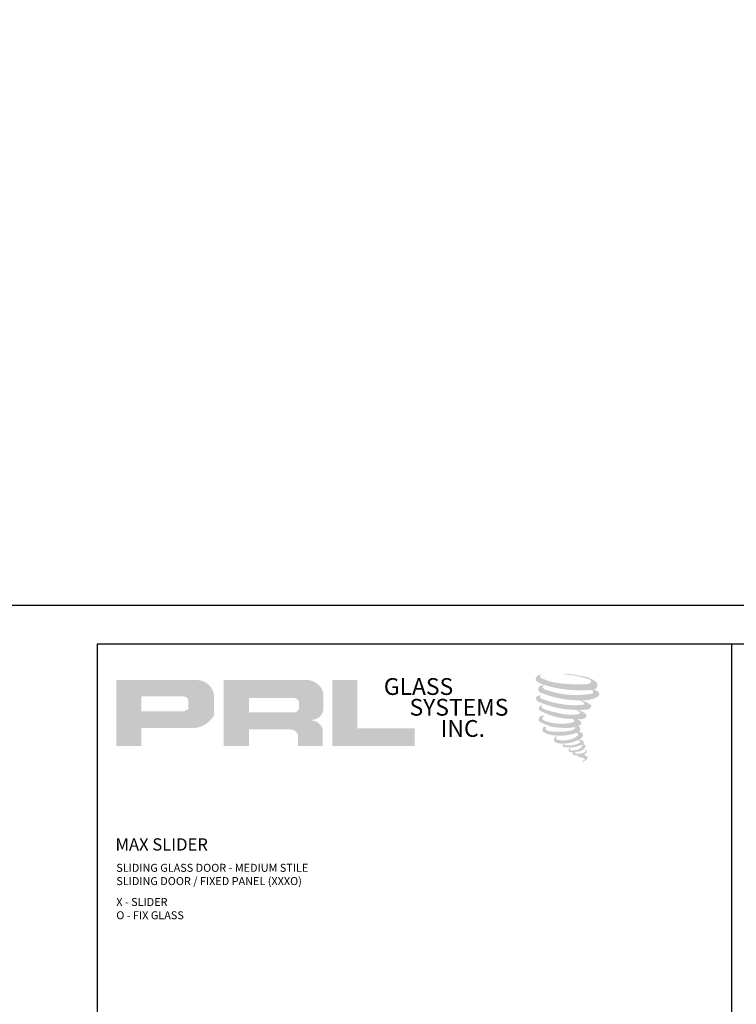
# Model space of a CAD drawing. Units: inches. Extents: x 11149 to 24807, y -8811 to -3310.
# Drawn here: x 11272 to 11296, y -3519 to -3486 of the extents above; entities that cross this region are included whole.
import ezdxf

# ---------------------------------------------------------------- set-up
doc = ezdxf.new("R2010")
doc.units = ezdxf.units.IN
doc.header["$LTSCALE"] = 0.5
doc.header["$MEASUREMENT"] = 0
doc.layers.add('Border', color=7, linetype='Continuous', lineweight=25)
doc.layers.add('Text', color=252, linetype='Continuous', lineweight=30)
doc.styles.get("Standard").update_dxf_attribs({"font": 'arial.ttf'})

msp = doc.modelspace()

# ---------------------------------------------------------------- hatches: boundary and pattern name
h = msp.add_hatch(color=256)
h.paths.add_polyline_path([(11275.23024, -3510.46224), (11276.07054, -3510.46224), (11276.07054, -3509.86359), (11277.69252, -3509.86359, 0.29257955), (11278.51269, -3509.43313), (11278.51269, -3508.78629, 0.38584331), (11277.94101, -3508.24945), (11275.23024, -3508.24945)])
h.paths.add_polyline_path([(11276.06635, -3508.80068), (11277.46854, -3508.80068, -0.28493857), (11277.64207, -3508.90266), (11277.64207, -3509.23047), (11277.59421, -3509.25359), (11277.52611, -3509.28648), (11277.44239, -3509.30014), (11276.06635, -3509.30014)], flags=16)
h = msp.add_hatch(color=256)
h.paths.add_polyline_path([(11278.83336, -3508.24945), (11278.83336, -3510.46224), (11279.67817, -3510.46224), (11279.67817, -3509.91111), (11281.06042, -3509.91111, -0.31646425), (11281.32944, -3510.07915), (11281.32944, -3510.46224), (11282.16037, -3510.46224), (11282.16037, -3509.89969, 0.2985214), (11281.81192, -3509.61071, -1), (11281.81192, -3509.58572, 0.35986415), (11282.17648, -3509.25681), (11282.17648, -3508.6799, 0.34870163), (11281.60038, -3508.24945)])
h.paths.add_polyline_path([(11281.18918, -3508.8527, -0.23304285), (11281.35972, -3508.96312), (11281.35972, -3509.22314, -0.23913358), (11281.22023, -3509.33646), (11279.68834, -3509.33646), (11279.68834, -3508.8527)], flags=16)
for points in [[(11285.25112, -3510.46224), (11285.25112, -3509.86738), (11283.32101, -3509.86738), (11283.32106, -3508.24945), (11282.48104, -3508.24945), (11282.48104, -3510.46224)], [(11291.36073, -3508.51082, 0.18811563), (11291.3656, -3508.3348, 0.15984431), (11290.7898, -3508.10986, 0.05578775), (11290.32285, -3508.0425, 0.01590184), (11290.26227, -3508.0425, 0.49797195), (11290.26656, -3508.05946, 0.00930641), (11290.3565, -3508.06635, -0.01457365), (11290.48739, -3508.08321, -0.02822471), (11290.75848, -3508.13246, -0.02588953), (11291.04724, -3508.20602, -0.20113417), (11291.1856, -3508.3021, -0.25850073), (11290.9677, -3508.39462, -0.04843967), (11289.96416, -3508.33591, -0.07010625), (11289.50522, -3508.18663, -0.83762011), (11289.49812, -3508.0795, 0.69934878), (11289.49443, -3508.0653, 0.45345355), (11289.31416, -3508.25926, 0.10466253), (11289.52612, -3508.38909, 0.0847025), (11290.77409, -3508.59312, 0.05274313), (11291.15386, -3508.58574, -1.33647978), (11291.16255, -3508.71282, -0.12157955), (11289.73759, -3508.60631, -0.17038592), (11289.54128, -3508.5031, -0.1718286), (11289.5578, -3508.46394, 0.37677464), (11289.58523, -3508.43336, 0.1172168), (11289.48984, -3508.43931, 0.69567953), (11289.47142, -3508.67065, 0.09122385), (11290.658, -3508.92739, -0.03416805), (11290.77099, -3508.9339, -0.15920237), (11290.94727, -3509.03708, -0.4889897), (11290.90998, -3509.07824, -0.04873628), (11290.54278, -3509.09456, -0.08923411), (11289.48939, -3508.86984, -0.27564809), (11289.44896, -3508.8259, -0.32252395), (11289.49443, -3508.79136, 0.739414), (11289.48894, -3508.77478, 0.35482471), (11289.32081, -3508.84231, 0.35210787), (11289.44261, -3508.99518, 0.07213429), (11290.45357, -3509.2495, -0.06542275), (11290.68579, -3509.2605, -0.12290835), (11290.81029, -3509.3546, -0.18288291), (11290.58324, -3509.41227, -0.08379754), (11290.00332, -3509.34086, -0.05867808), (11289.55312, -3509.2079, -0.31353022), (11289.51499, -3509.15379, -0.42354589), (11289.54031, -3509.12352, 0.57134183), (11289.50019, -3509.10437, 0.43155899), (11289.42381, -3509.2546, 0.12863625), (11290.47698, -3509.5558, -0.5027591), (11290.61237, -3509.63933, -0.13727995), (11290.31725, -3509.71042, -0.1281827), (11289.5837, -3509.60486, -0.64719706), (11289.57306, -3509.4838, 1.04413608), (11289.54822, -3509.44665, 0.53122577), (11289.41813, -3509.62695, 0.13750016), (11290.1163, -3509.85024, 0.07209577), (11290.59195, -3509.83452, -1.04199713), (11290.62823, -3509.86911, -0.16637175), (11290.46404, -3509.95449, -0.05421364), (11289.97585, -3509.98678, -0.03341077), (11289.74936, -3509.96732, -0.30513626), (11289.64506, -3509.88338, -0.38226005), (11289.65753, -3509.84643, 0.57927337), (11289.57905, -3509.82808, 0.44310443), (11289.57662, -3509.9986, 0.13164471), (11290.05912, -3510.1157, 0.09842028), (11290.65193, -3510.03419, -0.66869364), (11290.73784, -3510.10046, -0.11497936), (11290.533, -3510.22423, -0.14895967), (11290.00163, -3510.24966, -0.377121), (11290.04105, -3510.15863, 0.61359108), (11289.98489, -3510.15684, 0.71220463), (11290.00883, -3510.3567, 0.10492824), (11290.29899, -3510.38133, 0.09913799), (11290.6632, -3510.29414, -0.28413776), (11290.79849, -3510.29648, -0.6450478), (11290.79927, -3510.35113, -0.09760676), (11290.57159, -3510.43401, -0.08526996), (11290.30366, -3510.43813, 0.02047379), (11290.26484, -3510.41391, 0.91555502), (11290.21759, -3510.4692, 0.20114132), (11290.38281, -3510.51109, 0.1157868), (11290.78384, -3510.45392, -0.0244205), (11290.856, -3510.42652, -0.67439793), (11290.88084, -3510.47421, -0.20122972), (11290.63336, -3510.60737, -0.08465922), (11290.48076, -3510.6149, -0.49042359), (11290.46443, -3510.5723, -0.14080333), (11290.48274, -3510.54976, 0.7436951), (11290.4535, -3510.53873, 0.30509268), (11290.42352, -3510.63808, 0.26123007), (11290.54868, -3510.6758, -0.48077623), (11290.55967, -3510.69551, 0.56857795), (11290.62953, -3510.7817, 0.00586527), (11290.72976, -3510.78601, -0.51977895), (11290.73546, -3510.79338, 0.35583086), (11290.75874, -3510.8276, -0.00379804), (11290.82508, -3510.84732, 0.0717179), (11290.87149, -3510.85725, 0.00680918), (11290.93041, -3510.87138, -0.13002747), (11290.95648, -3510.9, -0.37022287), (11290.93402, -3510.93728, 0.00807418), (11290.8908, -3510.96214, -0.04709367), (11290.87485, -3510.96973, 0.34097195), (11290.87012, -3510.96918, 0.36942921), (11290.86331, -3510.9896, 0.54187949), (11290.89055, -3510.9949, 0.11294301), (11291.04857, -3510.89086, 0.0989918), (11291.055, -3510.85062, 0.21409667), (11291.04167, -3510.82375, 0.06426193), (11290.98225, -3510.78936, -0.19538867), (11290.95406, -3510.7396, 0.15835558), (11291.03607, -3510.65372, 0.31958181), (11291.00796, -3510.60135, 0.06413455), (11290.97165, -3510.58598, 0.49526863), (11290.9623, -3510.6019, -0.36487583), (11290.9888, -3510.65266, -0.07826545), (11290.89211, -3510.70247, -0.07648153), (11290.74217, -3510.72772, -0.02880748), (11290.6682, -3510.72802, -0.95458063), (11290.66767, -3510.66155, 0.02899707), (11290.78387, -3510.64126, 0.24357052), (11290.99046, -3510.47829, 0.43731684), (11290.94279, -3510.41795, -0.39667912), (11290.90945, -3510.38996, 0.22951701), (11290.93005, -3510.33641, 0.2139492), (11290.84555, -3510.26649, 0.02807827), (11290.81867, -3510.2653, -0.30078455), (11290.78842, -3510.24137, 0.21144576), (11290.90437, -3510.10287, 0.33412934), (11290.8481, -3510.01748, 0.06902323), (11290.79144, -3509.99728, -0.03709425), (11290.77051, -3509.99537, -0.6419816), (11290.77222, -3509.97642, 0.57418884), (11290.76056, -3509.81572, -0.73293301), (11290.75729, -3509.78174, 0.29625738), (11290.85004, -3509.70201, 0.30832655), (11290.73648, -3509.58558, -0.68820746), (11290.72301, -3509.56804, -0.16824448), (11290.78144, -3509.56449, 0.19081344), (11290.99461, -3509.51075, 0.24605644), (11291.00406, -3509.39639, 0.08608648), (11290.76542, -3509.26531, -0.90820137), (11290.76838, -3509.25165, 0.02408239), (11291.01311, -3509.24651, 0.24501371), (11291.1453, -3509.19054, 0.29761965), (11291.17824, -3509.10172, 0.11431315), (11290.90903, -3508.95636, -0.09170651), (11290.88029, -3508.94084, -0.56217305), (11290.88905, -3508.93342, 0.06466503), (11291.19632, -3508.89438, 0.06926987), (11291.41085, -3508.80227, 0.28755998), (11291.4446, -3508.71108, 0.37224997), (11291.31504, -3508.59642, -0.05218457), (11291.27056, -3508.57889, -0.36093218), (11291.29063, -3508.55992, 0.21387626)]]:
    msp.add_hatch(color=256).paths.add_polyline_path(points)

# ---------------------------------------------------------------- linework, layer by layer
at = {"layer": 'Border'}
msp.add_line((11295.90419, -3552.19811), (11295.90419, -3507.03311), dxfattribs=at)
for points in [[(11149.11406, -3325.09127), (11404.8666, -3325.09127), (11404.8666, -3505.75127), (11149.11406, -3505.75127)], [(11274.59148, -3507.03311), (11338.52962, -3507.03311), (11338.52962, -3552.19811), (11274.59148, -3552.19811)]]:
    msp.add_lwpolyline(points, close=True, dxfattribs=at)

# ---------------------------------------------------------------- texts
at = {"char_height": 0.56354, "width": 5.0733794, "attachment_point": 1}
for s, insert in [('GLASS', (11284.21055, -3508.18718)), ('SYSTEMS', (11285.07527, -3508.88343)), ('INC.', (11286.12168, -3509.59485))]:
    msp.add_mtext(s, dxfattribs=dict(at, insert=insert))
at = {"layer": 'Text', "lineweight": -3}
msp.add_text('MAX SLIDER', height=0.408986, dxfattribs=at).set_placement((11275.19969, -3513.97458))
at = {"layer": 'Text', "char_height": 0.2676057, "width": 17.5751536, "attachment_point": 1}
for s, insert in [('\\A1;{\\fArial Narrow|b0|i0|c0|p34;SLIDING GLASS DOOR - MEDIUM STILE \\PSLIDING DOOR / FIXED PANEL (XXXO)}', (11275.22654, -3514.42193)), ('\\A1;{\\fArial Narrow|b0|i0|c0|p34;X - SLIDER\\PO - FIX GLASS}', (11275.22654, -3515.56946))]:
    msp.add_mtext(s, dxfattribs=dict(at, insert=insert))

doc.saveas('drawing.dxf')
